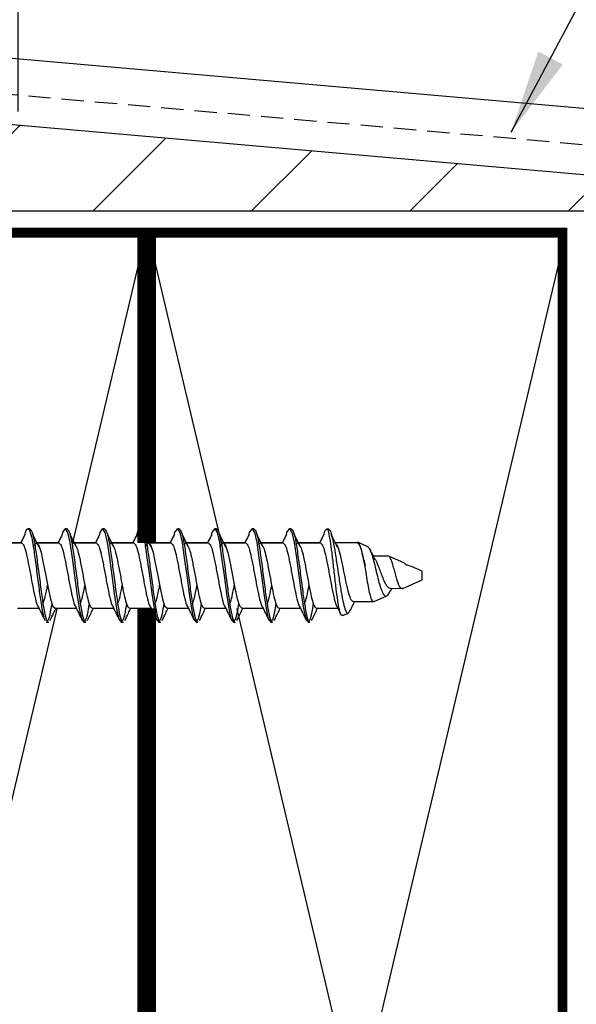
# Model space of a CAD drawing. Units: millimetres. Extents: x -352 to 397, y -486 to 304.
# Drawn here: x 31 to 91, y -83 to 22 of the extents above; entities that cross this region are included whole.
import ezdxf

# ---------------------------------------------------------------- set-up
doc = ezdxf.new("R2010")
doc.units = ezdxf.units.MM
doc.header["$LTSCALE"] = 0.5
doc.linetypes.add('Hidden', pattern=[7.14375, 4.7625, -2.38125])
doc.layers.get('DEFPOINTS').update_dxf_attribs({"color": 211})
doc.styles.add('Arial', font='arial.ttf')
doc.dimstyles.new('1 to 5.0000', dxfattribs={"dimscale": 5, "dimtxt": 2.5, "dimasz": 1.8, "dimexe": 1.8, "dimexo": 1.8, "dimgap": 1, "dimtad": 1, "dimdec": 0, "dimzin": 0, "dimdsep": 46, "dimtxsty": 'Arial', "dimblk": 'DOT', "dimcen": 1.8, "dimdle": 1.8, "dimclrd": 256, "dimclre": 256, "dimclrt": 256, "dimaunit": 1, "dimadec": 0, "dimazin": 0, "dimtfac": 1, "dimtdec": 4, "dimtofl": 0, "dimtmove": 1, "dimatfit": 3, "dimfxl": 0, "dimtolj": 1, "dimtzin": 0, "dimarcsym": 0})
doc.dimstyles.new('1 to 5_leader', dxfattribs={"dimscale": 5, "dimtxt": 2.5, "dimasz": 1.8, "dimexe": 1.8, "dimexo": 1.8, "dimgap": 1, "dimtad": 0, "dimdec": 0, "dimzin": 0, "dimdsep": 46, "dimtxsty": 'Arial', "dimblk": 'ARCHTICK', "dimcen": 1.8, "dimdle": 1.8, "dimaunit": 1, "dimadec": 4, "dimazin": 0, "dimtfac": 1, "dimtdec": 4, "dimtix": 1, "dimtmove": 2, "dimatfit": 3, "dimfxl": 0, "dimtolj": 1, "dimtzin": 0, "dimarcsym": 0})

# ---------------------------------------------------------------- blocks, each defined once
blk = doc.blocks.new('_ArchTick')
at = {"color": 0, "linetype": 'ByBlock', "lineweight": 18, "const_width": 0.15}
blk.add_lwpolyline([(-0.5, -0.5), (0.5, 0.5)], dxfattribs=at)
blk = doc.blocks.new('_Dot')
at = {"color": 0, "linetype": 'ByBlock', "lineweight": -2}
blk.add_line((-0.5, 0), (-1, 0), dxfattribs=at)
at = {"color": 0, "linetype": 'ByBlock', "lineweight": 18, "const_width": 0.5}
blk.add_lwpolyline([(-0.25, 0, 1), (0.25, 0, 1)], format="xyb", close=True, dxfattribs=at)
blk = doc.blocks.new('*D16')
at = {"linetype": 'Continuous', "lineweight": -2}
for p, q in [((111.52, 22.81), (145.52, 22.81)), ((136.52, 13.81), (136.52, -23.19)), ((111.52, -32.19), (145.52, -32.19))]:
    blk.add_line(p, q, dxfattribs=at)
at = {"layer": 'DEFPOINTS', "color": 0, "linetype": 'Continuous', "lineweight": -3}
for p in [(-48.13, 22.81), (-84.16, -32.19), (136.52, -32.19)]:
    blk.add_point(p, dxfattribs=at)
at = {"linetype": 'Continuous', "lineweight": -2, "xscale": 9, "yscale": 9, "zscale": 9}
for p, rotation in [((136.52, 22.81), 90), ((136.52, -32.19), 270)]:
    blk.add_blockref('_Dot', p, dxfattribs=dict(at, rotation=rotation))
at = {"linetype": 'Continuous', "lineweight": -3, "insert": (137, -4.69), "char_height": 12.5, "attachment_point": 5, "rotation": 90, "style": 'Arial'}
blk.add_mtext('\\A1;55\\Pmm', dxfattribs=at)
blk = doc.blocks.new('*D17')
at = {"linetype": 'Continuous', "lineweight": -2}
for p, q in [((156.19, 22.81), (190.19, 22.81)), ((181.19, 13.81), (181.19, -93.19)), ((156.19, -102.19), (190.19, -102.19))]:
    blk.add_line(p, q, dxfattribs=at)
at = {"layer": 'DEFPOINTS', "color": 0, "linetype": 'Continuous', "lineweight": -3}
for p in [(-48.13, 22.81), (-110.23, -102.19), (181.19, -102.19)]:
    blk.add_point(p, dxfattribs=at)
at = {"linetype": 'Continuous', "lineweight": -2, "xscale": 9, "yscale": 9, "zscale": 9}
for p, rotation in [((181.19, 22.81), 90), ((181.19, -102.19), 270)]:
    blk.add_blockref('_Dot', p, dxfattribs=dict(at, rotation=rotation))
at = {"linetype": 'Continuous', "lineweight": -3, "insert": (169.81, -39.69), "char_height": 12.5, "attachment_point": 5, "rotation": 90, "style": 'Arial'}
blk.add_mtext('\\A1;125mm', dxfattribs=at)
blk = doc.blocks.new('*D23')
at = {"linetype": 'Continuous', "lineweight": -2}
for p, q in [((97.78, 55.07), (97.78, 91.89)), ((31.2, 48.7), (31.2, 57.7)), ((31.2, 35.1), (97.78, 55.07)), ((6.2, 39.7), (40.2, 39.7)), ((31.2, 30.5), (31.2, 39.7)), ((6.2, 30.5), (40.2, 30.5)), ((31.2, 21.5), (31.2, 12.5))]:
    blk.add_line(p, q, dxfattribs=at)
at = {"layer": 'DEFPOINTS', "color": 0, "linetype": 'Continuous', "lineweight": -3}
for p in [(-42.93, 39.7), (31.2, 39.7), (-42.93, 30.5)]:
    blk.add_point(p, dxfattribs=at)
at = {"linetype": 'Continuous', "lineweight": -2, "xscale": 9, "yscale": 9, "zscale": 9}
for p, rotation in [((31.2, 39.7), 270), ((31.2, 30.5), 90)]:
    blk.add_blockref('_Dot', p, dxfattribs=dict(at, rotation=rotation))
at = {"linetype": 'Continuous', "lineweight": -3, "insert": (76.09, 73.48), "char_height": 12.5, "attachment_point": 5, "rotation": 90, "style": 'Arial'}
blk.add_mtext('\\A1;8\\Pmm', dxfattribs=at)

msp = doc.modelspace()

# ---------------------------------------------------------------- hatches: boundary and pattern name
at = {"lineweight": -3}
h = msp.add_hatch(dxfattribs=at)
h.set_pattern_fill('FP_2', color=256, style=0, pattern_type=2)
h.set_pattern_definition([(45, (-882.124, -20.073), (-8.48528, 8.48528), [])])
h.paths.add_polyline_path([(104, 1.87), (104, 4.65), (0, 13.75), (0, 1.87), (92, 1.87)], flags=0)

# ---------------------------------------------------------------- linework, layer by layer
for p, q in [((104, 4.65), (0, 13.75)), ((0, 1.87), (104, 1.87))]:
    msp.add_line(p, q, dxfattribs=at)
for p, q in [((64.88, -33.01), (64.78, -32.8)), ((72.59, -35.83), (70.93, -35.08)), ((73.72, -36.32), (73.7, -36.33)), ((69.36, -39.91), (70.7, -39.31)), ((65.97, -41.43), (66.59, -41.16))]:
    msp.add_line(p, q)
msp.add_lwpolyline([(-48.56, -130.65), (-45.2, -125.13), (-45.2, 21.82), (-10.65, 21.82), (109.69, 11.3), (109.69, -46.38), (110.99, -51.21)], dxfattribs=at)
at = {"linetype": 'Hidden', "lineweight": -3}
msp.add_lwpolyline([(-6.81, 17.61), (-6.81, -72.93), (-6.81, 17.61), (106.64, 7.68), (106.64, -70.9), (117.88, -82.14), (218.36, -82.14), (228.66, -71.83), (228.66, -30.96), (327, -30.96)], dxfattribs=at)
at = {"linetype": 'Continuous', "lineweight": -3}
for points in [[(0, -190), (45, -190), (45, 0), (0, 0)], [(45, -190), (90, -190), (90, 0), (45, 0)]]:
    msp.add_lwpolyline(points, close=True, dxfattribs=at)
at = {"linetype": 'Continuous', "lineweight": -3, "const_width": 1}
for points in [[(0.5, -189.5), (44.5, -189.5), (44.5, -0.5), (0.5, -0.5)], [(45.5, -189.5), (89.5, -189.5), (89.5, -0.5), (45.5, -0.5)]]:
    msp.add_lwpolyline(points, close=True, dxfattribs=at)
at = {"linetype": 'Continuous', "lineweight": -3}
for points in [[(45, 0), (0, -190)], [(90, 0), (45, -190)], [(45, 0), (90, -190)]]:
    msp.add_lwpolyline(points, dxfattribs=at)
for points in [[(64.4, -32.24), (64.5, -32.19), (64.4, -32.14)], [(68.66, -34.06), (67.6, -33.58), (67.58, -33.64), (65.21, -33.64)], [(71.06, -38.48), (72.42, -38.53), (74.48, -37.61), (74.48, -37.14), (74.48, -36.68), (73.36, -36.17)]]:
    msp.add_lwpolyline(points)
msp.add_ellipse((70.92, -37.58), major_axis=(2.98, 0.85), ratio=0.460591, start_param=0.499536, end_param=0.770416)
for points, knots in [([(64.23, -32.21), (64.25, -32.18), (64.3, -32.08), (64.36, -32.17), (64.4, -32.24)], [0, 0, 0, 0, 0.247106, 1, 1, 1, 1]), ([(65.99, -41.38), (65.94, -41.41), (65.84, -41.49), (65.67, -41.03), (65.5, -40.14), (65.32, -38.87), (65.15, -37.36), (64.97, -35.78), (64.8, -34.29), (64.62, -33.08), (64.49, -32.47), (64.42, -32.28), (64.4, -32.24)], [0, 0, 0, 0, 0.081264, 0.185582, 0.291109, 0.399645, 0.509361, 0.620762, 0.73472, 0.849856, 0.967146, 1, 1, 1, 1]), ([(64.5, -32.19), (64.57, -32.28), (64.72, -32.45), (64.95, -33.41), (65.18, -34.73), (65.42, -36.28), (65.65, -37.86), (65.88, -39.29), (66.11, -40.4), (66.34, -41.06), (66.56, -41.27), (66.71, -41.01), (66.78, -40.88)], [0, 0, 0, 0, 0.109425, 0.219039, 0.325935, 0.430432, 0.532521, 0.632279, 0.729847, 0.825239, 0.918475, 1, 1, 1, 1]), ([(65.51, -34.22), (65.39, -34), (65.16, -33.55), (64.92, -33.09), (64.8, -32.86)], [0, 0, 0, 0, 0.499589, 1, 1, 1, 1]), ([(67.58, -33.64), (67.66, -33.72), (67.82, -33.88), (68.09, -34.77), (68.28, -35.67), (68.38, -36.15)], [0, 0, 0, 0, 0.319125, 0.629948, 1, 1, 1, 1]), ([(68.38, -36.15), (68.31, -35.8), (68.17, -35.1), (67.97, -34.27), (67.78, -33.74), (67.66, -33.63), (67.6, -33.58)], [0, 0, 0, 0, 0.258839, 0.519407, 0.78685, 1, 1, 1, 1]), ([(65.3, -33.81), (65.34, -33.86), (65.46, -34), (65.67, -34.75), (65.92, -35.87), (66.17, -37.14), (66.42, -38.34), (66.67, -39.27), (66.9, -39.85), (67.06, -39.88), (67.12, -39.89)], [0, 0, 0, 0, 0.078313, 0.225084, 0.368042, 0.507193, 0.64254, 0.77409, 0.901847, 1, 1, 1, 1]), ([(68.66, -34.06), (68.73, -34.13), (68.89, -34.27), (69.12, -34.91), (69.35, -35.76), (69.58, -36.72), (69.81, -37.66), (70.04, -38.47), (70.27, -39.04), (70.49, -39.35), (70.73, -39.33), (70.89, -39.17), (70.97, -38.98), (70.98, -38.98)], [0, 0, 0, 0, 0.1150728, 0.2272851, 0.3353731, 0.4400701, 0.5411022, 0.6384789, 0.7321564, 0.8217214, 0.9093317, 0.9961801, 1, 1, 1, 1]), ([(69.47, -35.41), (69.33, -35.17), (69.14, -34.82), (68.95, -34.46), (68.89, -34.35)], [0, 0, 0, 0, 0.712279, 1, 1, 1, 1]), ([(70.87, -35.06), (70.69, -35.07), (70.16, -35.08), (69.64, -35.08), (69.29, -35.08)], [0, 0, 0, 0, 0.3355244, 1, 1, 1, 1]), ([(69.47, -35.43), (69.48, -35.45), (69.59, -35.58), (69.77, -36.06), (70.01, -36.69), (70.22, -37.27), (70.43, -37.78), (70.64, -38.17), (70.85, -38.43), (70.99, -38.46), (71.06, -38.48)], [0, 0, 0, 0, 0.039826, 0.235604, 0.376703, 0.512507, 0.643047, 0.768351, 0.888461, 1, 1, 1, 1]), ([(72.41, -38.52), (72.38, -38.53), (72.3, -38.58), (72.16, -38.46), (72.01, -38.17), (71.86, -37.76), (71.71, -37.25), (71.55, -36.67), (71.4, -36.1), (71.23, -35.58), (71.07, -35.21), (70.95, -35.05), (70.88, -35.08), (70.87, -35.09)], [0, 0, 0, 0, 0.047364, 0.1448221, 0.233229, 0.3218167, 0.4159099, 0.516147, 0.6209299, 0.7287779, 0.8478578, 0.9683779, 1, 1, 1, 1]), ([(69.3, -39.9), (69.29, -39.9), (69.21, -39.94), (69.08, -39.7), (68.91, -39.17), (68.74, -38.34), (68.57, -37.34), (68.46, -36.58), (68.39, -36.2), (68.38, -36.15)], [0, 0, 0, 0, 0.046336, 0.219785, 0.400465, 0.588704, 0.780378, 0.973302, 1, 1, 1, 1]), ([(72.59, -35.85), (72.62, -35.86), (72.69, -35.88), (72.76, -35.97), (72.79, -36.01)], [0, 0, 0, 0, 0.476896, 1, 1, 1, 1]), ([(70.98, -38.98), (71, -38.94), (71.09, -38.78), (71.2, -38.63), (71.28, -38.52)], [0, 0, 0, 0, 0.234348, 1, 1, 1, 1]), ([(66.79, -40.89), (66.87, -40.72), (67.03, -40.39), (67.19, -40.08), (67.27, -39.92)], [0, 0, 0, 0, 0.51967, 1, 1, 1, 1]), ([(67.12, -39.92), (67.53, -39.92), (68.25, -39.93), (68.98, -39.93), (69.3, -39.93)], [0, 0, 0, 0, 0.554708, 1, 1, 1, 1]), ([(65.34, -40.4), (65.47, -40.66), (65.61, -40.94), (65.75, -41.23), (65.76, -41.26)], [0, 0, 0, 0, 0.901083, 1, 1, 1, 1])]:
    msp.add_open_spline(points, degree=3, knots=knots)

# ---------------------------------------------------------------- dimensions: what is measured, and where the dimension line sits
dim = msp.add_linear_dim(base=(31.2, 39.7), p1=(-42.93, 30.5), p2=(-42.93, 39.7), angle=90, text='8\\Pmm', dimstyle='1 to 5.0000', override={"dimpost": 'mm'}, dxfattribs=at)
dim.commit()
dim.dimension.update_dxf_attribs({"geometry": '*D23', "text_midpoint": (76.09, 60.07)})

# ---------------------------------------------------------------- leaders
at = {"linetype": 'Continuous', "lineweight": -3, "path_type": 1, "annotation_type": 0, "has_hookline": 1, "hookline_direction": 0, "text_width": 89.7}
msp.add_leader([(84.01, 10.29), (130.86, 98.17)], dimstyle='1 to 5_leader', dxfattribs=at)

# ---------------------------------------------------------------- next in the draw order: wipeouts: each hides what was drawn before it
at = {"linetype": 'Continuous'}
msp.add_wipeout([(-14.75, -33.64), (63.49, -33.64), (63.49, -40.64), (-12.71, -40.64), (-13.57, -42.14), (-24.59, -42.14), (-24.59, -32.27), (-15.38, -32.27)], dxfattribs=at)

# ---------------------------------------------------------------- next in the draw order: linework, layer by layer
for p, q in [((32.48, -32.14), (32.28, -32.14)), ((36.48, -32.14), (36.28, -32.14)), ((40.48, -32.14), (40.28, -32.14)), ((44.48, -32.14), (44.28, -32.14)), ((48.48, -32.14), (48.28, -32.14)), ((52.48, -32.14), (52.28, -32.14)), ((56.48, -32.14), (56.28, -32.14)), ((60.48, -32.14), (60.28, -32.14)), ((31.18, -40.64), (33.46, -40.64)), ((39.18, -40.64), (41.46, -40.64)), ((43.18, -40.64), (45.46, -40.64)), ((51.18, -40.64), (53.46, -40.64)), ((59.18, -40.64), (61.46, -40.64)), ((63.18, -40.64), (65.46, -40.64)), ((34.28, -42.14), (34.48, -42.14))]:
    msp.add_line(p, q)
for points in [[(35.95, -32.83), (36.02, -32.52), (36.28, -32.14), (36.53, -32.52), (36.78, -33.61), (37.02, -35.23), (37.28, -37.14), (37.53, -39.06), (37.78, -40.68), (38.02, -41.76), (38.28, -42.14), (38.48, -42.14)], [(39.95, -32.83), (40.02, -32.52), (40.28, -32.14), (40.53, -32.52), (40.78, -33.61), (41.02, -35.23), (41.28, -37.14), (41.53, -39.06), (41.78, -40.68), (42.02, -41.76), (42.28, -42.14), (42.48, -42.14)], [(43.95, -32.83), (44.02, -32.52), (44.28, -32.14), (44.53, -32.52), (44.78, -33.61), (45.02, -35.23), (45.28, -37.14), (45.53, -39.06), (45.78, -40.68), (46.02, -41.76), (46.28, -42.14), (46.48, -42.14)], [(47.95, -32.83), (48.02, -32.52), (48.28, -32.14), (48.53, -32.52), (48.78, -33.61), (49.02, -35.23), (49.28, -37.14), (49.53, -39.06), (49.78, -40.68), (50.02, -41.76), (50.28, -42.14), (50.48, -42.14)], [(51.95, -32.83), (52.02, -32.52), (52.28, -32.14), (52.53, -32.52), (52.78, -33.61), (53.02, -35.23), (53.28, -37.14), (53.53, -39.06), (53.78, -40.68), (54.02, -41.76), (54.28, -42.14), (54.48, -42.14)], [(55.95, -32.83), (56.02, -32.52), (56.28, -32.14), (56.53, -32.52), (56.78, -33.61), (57.02, -35.23), (57.28, -37.14), (57.53, -39.06), (57.78, -40.68), (58.02, -41.76), (58.28, -42.14), (58.48, -42.14)], [(59.95, -32.83), (60.02, -32.52), (60.28, -32.14), (60.53, -32.52), (60.78, -33.61), (61.02, -35.23), (61.28, -37.14), (61.53, -39.06), (61.78, -40.68), (62.02, -41.76), (62.28, -42.14), (62.48, -42.14)], [(32.86, -34.12), (32.92, -33.91), (33.18, -33.64), (33.43, -33.91), (33.68, -34.67), (33.92, -35.8), (34.18, -37.14), (34.43, -38.48), (34.68, -39.62), (34.92, -40.38), (35.18, -40.64), (37.46, -40.64)], [(44.86, -34.12), (44.92, -33.91), (45.18, -33.64), (45.43, -33.91), (45.68, -34.67), (45.92, -35.8), (46.18, -37.14), (46.43, -38.48), (46.68, -39.62), (46.92, -40.38), (47.18, -40.64), (49.46, -40.64)], [(52.86, -34.12), (52.92, -33.91), (53.18, -33.64), (53.43, -33.91), (53.68, -34.67), (53.92, -35.8), (54.18, -37.14), (54.43, -38.48), (54.68, -39.62), (54.92, -40.38), (55.18, -40.64), (57.46, -40.64)]]:
    msp.add_lwpolyline(points)
for points in [[(29.25, -33.64), (31.58, -33.64)], [(33.25, -33.64), (35.58, -33.64)], [(37.25, -33.64), (39.58, -33.64)], [(41.25, -33.64), (43.58, -33.64)], [(45.25, -33.64), (47.58, -33.64)], [(49.25, -33.64), (51.58, -33.64)], [(53.25, -33.64), (55.58, -33.64)], [(57.25, -33.64), (59.58, -33.64)], [(61.25, -33.64), (63.58, -33.64)]]:
    msp.add_lwpolyline(points, close=True)
for points, knots in [([(31.95, -32.83), (31.98, -32.72), (32.08, -32.23), (32.28, -32.04), (32.53, -32.4), (32.78, -33.52), (33.02, -35.18), (33.28, -37.14), (33.53, -39.12), (33.78, -40.74), (33.97, -41.71), (34.07, -41.84), (34.1, -41.87)], [0, 0, 0, 0, 0.032945, 0.149738, 0.266532, 0.382984, 0.499437, 0.616231, 0.733024, 0.849477, 0.96593, 1, 1, 1, 1]), ([(32.48, -32.14), (32.56, -32.22), (32.73, -32.37), (32.98, -33.52), (33.22, -35.18), (33.48, -37.14), (33.73, -39.11), (33.98, -40.76), (34.22, -41.92), (34.39, -42.07), (34.48, -42.14)], [0, 0, 0, 0, 0.125183, 0.25, 0.374817, 0.5, 0.625183, 0.75, 0.874817, 1, 1, 1, 1]), ([(36.48, -32.14), (36.56, -32.22), (36.73, -32.37), (36.98, -33.52), (37.22, -35.18), (37.48, -37.14), (37.73, -39.11), (37.98, -40.76), (38.22, -41.92), (38.39, -42.07), (38.48, -42.14)], [0, 0, 0, 0, 0.125183, 0.25, 0.374817, 0.5, 0.625183, 0.75, 0.874817, 1, 1, 1, 1]), ([(40.48, -32.14), (40.56, -32.22), (40.73, -32.37), (40.98, -33.52), (41.22, -35.18), (41.48, -37.14), (41.73, -39.11), (41.98, -40.76), (42.22, -41.92), (42.39, -42.07), (42.48, -42.14)], [0, 0, 0, 0, 0.125183, 0.25, 0.374817, 0.5, 0.625183, 0.75, 0.874817, 1, 1, 1, 1]), ([(44.48, -32.14), (44.56, -32.22), (44.73, -32.37), (44.98, -33.52), (45.22, -35.18), (45.48, -37.14), (45.73, -39.11), (45.98, -40.76), (46.22, -41.92), (46.39, -42.07), (46.48, -42.14)], [0, 0, 0, 0, 0.125183, 0.25, 0.374817, 0.5, 0.625183, 0.75, 0.874817, 1, 1, 1, 1]), ([(48.48, -32.14), (48.56, -32.22), (48.73, -32.37), (48.98, -33.52), (49.22, -35.18), (49.48, -37.14), (49.73, -39.11), (49.98, -40.76), (50.22, -41.92), (50.39, -42.07), (50.48, -42.14)], [0, 0, 0, 0, 0.125183, 0.25, 0.374817, 0.5, 0.625183, 0.75, 0.874817, 1, 1, 1, 1]), ([(52.48, -32.14), (52.56, -32.22), (52.73, -32.37), (52.98, -33.52), (53.22, -35.18), (53.48, -37.14), (53.73, -39.11), (53.98, -40.76), (54.22, -41.92), (54.39, -42.07), (54.48, -42.14)], [0, 0, 0, 0, 0.125183, 0.25, 0.374817, 0.5, 0.625183, 0.75, 0.874817, 1, 1, 1, 1]), ([(56.48, -32.14), (56.56, -32.22), (56.73, -32.37), (56.98, -33.52), (57.22, -35.18), (57.48, -37.14), (57.73, -39.11), (57.98, -40.76), (58.22, -41.92), (58.39, -42.07), (58.48, -42.14)], [0, 0, 0, 0, 0.125183, 0.25, 0.374817, 0.5, 0.625183, 0.75, 0.874817, 1, 1, 1, 1]), ([(60.48, -32.14), (60.56, -32.22), (60.73, -32.37), (60.98, -33.52), (61.22, -35.18), (61.48, -37.14), (61.73, -39.11), (61.98, -40.76), (62.22, -41.92), (62.39, -42.07), (62.48, -42.14)], [0, 0, 0, 0, 0.125183, 0.25, 0.374817, 0.5, 0.625183, 0.75, 0.874817, 1, 1, 1, 1]), ([(63.95, -32.83), (63.98, -32.72), (64.06, -32.31), (64.15, -32.27), (64.22, -32.23)], [0, 0, 0, 0, 0.270929, 1, 1, 1, 1]), ([(31.96, -32.76), (31.84, -32.99), (31.68, -33.29), (31.53, -33.58), (31.5, -33.64)], [0, 0, 0, 0, 0.794669, 1, 1, 1, 1]), ([(31.58, -33.64), (31.66, -33.7), (31.83, -33.8), (32.08, -34.61), (32.32, -35.77), (32.58, -37.14), (32.83, -38.53), (33.08, -39.65), (33.25, -40.3), (33.33, -40.39), (33.34, -40.39)], [0, 0, 0, 0, 0.141867, 0.283306, 0.424746, 0.566612, 0.708479, 0.849918, 0.991358, 1, 1, 1, 1]), ([(33.52, -34.15), (33.4, -33.93), (33.16, -33.47), (32.92, -32.99), (32.8, -32.76)], [0, 0, 0, 0, 0.499387, 1, 1, 1, 1]), ([(35.96, -32.76), (35.84, -32.99), (35.68, -33.29), (35.53, -33.58), (35.5, -33.64)], [0, 0, 0, 0, 0.794669, 1, 1, 1, 1]), ([(35.58, -33.64), (35.66, -33.7), (35.83, -33.8), (36.08, -34.61), (36.32, -35.77), (36.58, -37.14), (36.83, -38.53), (37.08, -39.65), (37.25, -40.3), (37.33, -40.39), (37.34, -40.39)], [0, 0, 0, 0, 0.141867, 0.283306, 0.424746, 0.566612, 0.708479, 0.849918, 0.991358, 1, 1, 1, 1]), ([(37.52, -34.15), (37.4, -33.93), (37.16, -33.47), (36.92, -32.99), (36.8, -32.76)], [0, 0, 0, 0, 0.499389, 1, 1, 1, 1]), ([(37.01, -33.82), (37.06, -33.73), (37.18, -33.55), (37.29, -33.74), (37.35, -33.83)], [0, 0, 0, 0, 0.483754, 1, 1, 1, 1]), ([(39.96, -32.76), (39.84, -32.99), (39.68, -33.29), (39.53, -33.58), (39.5, -33.64)], [0, 0, 0, 0, 0.794669, 1, 1, 1, 1]), ([(39.58, -33.64), (39.66, -33.7), (39.83, -33.8), (40.08, -34.61), (40.32, -35.77), (40.58, -37.14), (40.83, -38.53), (41.08, -39.65), (41.25, -40.3), (41.33, -40.39), (41.34, -40.39)], [0, 0, 0, 0, 0.141867, 0.283306, 0.424746, 0.566612, 0.708479, 0.849918, 0.991358, 1, 1, 1, 1]), ([(41.52, -34.15), (41.4, -33.93), (41.16, -33.47), (40.92, -32.99), (40.8, -32.76)], [0, 0, 0, 0, 0.499389, 1, 1, 1, 1]), ([(41.01, -33.82), (41.06, -33.73), (41.18, -33.55), (41.29, -33.74), (41.35, -33.83)], [0, 0, 0, 0, 0.483754, 1, 1, 1, 1]), ([(43.96, -32.76), (43.84, -32.99), (43.68, -33.29), (43.53, -33.58), (43.5, -33.64)], [0, 0, 0, 0, 0.794667, 1, 1, 1, 1]), ([(43.58, -33.64), (43.66, -33.7), (43.83, -33.8), (44.08, -34.61), (44.32, -35.77), (44.58, -37.14), (44.83, -38.53), (45.08, -39.65), (45.25, -40.3), (45.33, -40.39), (45.34, -40.39)], [0, 0, 0, 0, 0.141867, 0.283306, 0.424746, 0.566612, 0.708479, 0.849918, 0.991358, 1, 1, 1, 1]), ([(45.52, -34.15), (45.4, -33.93), (45.16, -33.47), (44.92, -32.99), (44.8, -32.76)], [0, 0, 0, 0, 0.499389, 1, 1, 1, 1]), ([(47.96, -32.76), (47.84, -32.99), (47.68, -33.29), (47.53, -33.58), (47.5, -33.64)], [0, 0, 0, 0, 0.794667, 1, 1, 1, 1]), ([(47.58, -33.64), (47.66, -33.7), (47.83, -33.8), (48.08, -34.61), (48.32, -35.77), (48.58, -37.14), (48.83, -38.53), (49.08, -39.65), (49.25, -40.3), (49.33, -40.39), (49.34, -40.39)], [0, 0, 0, 0, 0.141867, 0.283306, 0.424746, 0.566612, 0.708479, 0.849918, 0.991358, 1, 1, 1, 1]), ([(49.52, -34.15), (49.4, -33.93), (49.16, -33.47), (48.92, -32.99), (48.8, -32.76)], [0, 0, 0, 0, 0.499389, 1, 1, 1, 1]), ([(49.01, -33.82), (49.06, -33.73), (49.18, -33.55), (49.29, -33.74), (49.35, -33.83)], [0, 0, 0, 0, 0.483754, 1, 1, 1, 1]), ([(51.96, -32.76), (51.84, -32.99), (51.68, -33.29), (51.53, -33.58), (51.5, -33.64)], [0, 0, 0, 0, 0.794667, 1, 1, 1, 1]), ([(51.58, -33.64), (51.66, -33.7), (51.83, -33.8), (52.08, -34.61), (52.32, -35.77), (52.58, -37.14), (52.83, -38.53), (53.08, -39.65), (53.25, -40.3), (53.33, -40.39), (53.34, -40.39)], [0, 0, 0, 0, 0.141867, 0.283306, 0.424746, 0.566612, 0.708479, 0.849918, 0.991358, 1, 1, 1, 1]), ([(53.52, -34.15), (53.4, -33.93), (53.16, -33.47), (52.92, -32.99), (52.8, -32.76)], [0, 0, 0, 0, 0.499389, 1, 1, 1, 1]), ([(55.96, -32.76), (55.84, -32.99), (55.68, -33.29), (55.53, -33.58), (55.5, -33.64)], [0, 0, 0, 0, 0.7946696, 1, 1, 1, 1]), ([(55.58, -33.64), (55.66, -33.7), (55.83, -33.8), (56.08, -34.61), (56.32, -35.77), (56.58, -37.14), (56.83, -38.53), (57.08, -39.65), (57.25, -40.3), (57.33, -40.39), (57.34, -40.39)], [0, 0, 0, 0, 0.141867, 0.283306, 0.424746, 0.566612, 0.708479, 0.849918, 0.991358, 1, 1, 1, 1]), ([(57.52, -34.15), (57.4, -33.93), (57.16, -33.47), (56.92, -32.99), (56.8, -32.76)], [0, 0, 0, 0, 0.499388, 1, 1, 1, 1]), ([(57.01, -33.82), (57.06, -33.73), (57.18, -33.55), (57.29, -33.74), (57.35, -33.83)], [0, 0, 0, 0, 0.483755, 1, 1, 1, 1]), ([(59.96, -32.76), (59.84, -32.99), (59.68, -33.29), (59.53, -33.58), (59.5, -33.64)], [0, 0, 0, 0, 0.7946696, 1, 1, 1, 1]), ([(59.58, -33.64), (59.66, -33.7), (59.83, -33.8), (60.08, -34.61), (60.32, -35.77), (60.58, -37.14), (60.83, -38.53), (61.08, -39.65), (61.25, -40.3), (61.33, -40.39), (61.34, -40.39)], [0, 0, 0, 0, 0.141867, 0.283306, 0.424746, 0.566612, 0.708479, 0.849918, 0.991358, 1, 1, 1, 1]), ([(61.52, -34.15), (61.4, -33.93), (61.16, -33.47), (60.92, -32.99), (60.8, -32.76)], [0, 0, 0, 0, 0.499388, 1, 1, 1, 1]), ([(61.01, -33.82), (61.06, -33.73), (61.18, -33.55), (61.29, -33.74), (61.35, -33.83)], [0, 0, 0, 0, 0.483755, 1, 1, 1, 1]), ([(63.96, -32.76), (63.84, -32.99), (63.68, -33.29), (63.53, -33.58), (63.5, -33.64)], [0, 0, 0, 0, 0.7946696, 1, 1, 1, 1]), ([(63.58, -33.64), (63.66, -33.7), (63.83, -33.8), (64.08, -34.61), (64.32, -35.77), (64.58, -37.14), (64.83, -38.53), (65.08, -39.65), (65.25, -40.3), (65.33, -40.39), (65.34, -40.39)], [0, 0, 0, 0, 0.141867, 0.283306, 0.424746, 0.566612, 0.708479, 0.849918, 0.991358, 1, 1, 1, 1]), ([(37.48, -34.07), (37.54, -34.25), (37.69, -34.65), (37.92, -35.78), (38.18, -37.14), (38.43, -38.52), (38.68, -39.68), (38.92, -40.48), (39.09, -40.59), (39.18, -40.64)], [0, 0, 0, 0, 0.116064, 0.263165, 0.410709, 0.558254, 0.705354, 0.852455, 1, 1, 1, 1]), ([(41.48, -34.07), (41.54, -34.25), (41.69, -34.65), (41.92, -35.78), (42.18, -37.14), (42.43, -38.52), (42.68, -39.68), (42.92, -40.48), (43.09, -40.59), (43.18, -40.64)], [0, 0, 0, 0, 0.116064, 0.263165, 0.410709, 0.558255, 0.705355, 0.852455, 1, 1, 1, 1]), ([(49.48, -34.07), (49.54, -34.25), (49.69, -34.65), (49.92, -35.78), (50.18, -37.14), (50.43, -38.52), (50.68, -39.68), (50.92, -40.48), (51.09, -40.59), (51.18, -40.64)], [0, 0, 0, 0, 0.116064, 0.263165, 0.410709, 0.558255, 0.705355, 0.852455, 1, 1, 1, 1]), ([(57.48, -34.07), (57.54, -34.25), (57.69, -34.65), (57.92, -35.78), (58.18, -37.14), (58.43, -38.52), (58.68, -39.68), (58.92, -40.48), (59.09, -40.59), (59.18, -40.64)], [0, 0, 0, 0, 0.116064, 0.263165, 0.410709, 0.558255, 0.705355, 0.852455, 1, 1, 1, 1]), ([(61.48, -34.07), (61.54, -34.25), (61.69, -34.65), (61.92, -35.78), (62.18, -37.14), (62.43, -38.52), (62.68, -39.68), (62.92, -40.48), (63.09, -40.59), (63.18, -40.64)], [0, 0, 0, 0, 0.116064, 0.2631646, 0.4107093, 0.5582546, 0.7053545, 0.8524551, 1, 1, 1, 1]), ([(33.9, -40.16), (33.96, -40), (34.1, -39.6), (34.26, -38.84), (34.36, -38.3), (34.38, -38.21)], [0, 0, 0, 0, 0.374142, 0.893934, 1, 1, 1, 1]), ([(37.9, -40.16), (37.96, -40), (38.1, -39.6), (38.26, -38.84), (38.36, -38.3), (38.38, -38.21)], [0, 0, 0, 0, 0.374142, 0.893934, 1, 1, 1, 1]), ([(41.9, -40.16), (41.96, -40), (42.1, -39.6), (42.26, -38.84), (42.36, -38.3), (42.38, -38.21)], [0, 0, 0, 0, 0.374142, 0.893934, 1, 1, 1, 1]), ([(45.9, -40.16), (45.96, -40), (46.1, -39.6), (46.26, -38.84), (46.36, -38.3), (46.38, -38.21)], [0, 0, 0, 0, 0.374142, 0.893934, 1, 1, 1, 1]), ([(49.9, -40.16), (49.96, -40), (50.1, -39.6), (50.26, -38.84), (50.36, -38.3), (50.38, -38.21)], [0, 0, 0, 0, 0.374142, 0.893934, 1, 1, 1, 1]), ([(53.9, -40.16), (53.96, -40), (54.1, -39.6), (54.26, -38.84), (54.36, -38.3), (54.38, -38.21)], [0, 0, 0, 0, 0.374142, 0.893934, 1, 1, 1, 1]), ([(57.9, -40.16), (57.96, -40), (58.1, -39.6), (58.26, -38.84), (58.36, -38.3), (58.38, -38.21)], [0, 0, 0, 0, 0.374142, 0.893934, 1, 1, 1, 1]), ([(61.9, -40.16), (61.96, -40), (62.1, -39.6), (62.26, -38.84), (62.36, -38.3), (62.38, -38.21)], [0, 0, 0, 0, 0.374142, 0.893934, 1, 1, 1, 1]), ([(33.34, -40.4), (33.47, -40.66), (33.72, -41.17), (33.97, -41.69), (34.1, -41.96)], [0, 0, 0, 0, 0.497439, 1, 1, 1, 1]), ([(34.38, -41.99), (34.43, -41.94), (34.56, -41.79), (34.72, -41.07), (34.83, -40.34), (34.86, -40.16)], [0, 0, 0, 0, 0.314062, 0.834479, 1, 1, 1, 1]), ([(34.65, -41.96), (34.78, -41.69), (34.99, -41.25), (35.21, -40.82), (35.29, -40.64)], [0, 0, 0, 0, 0.594774, 1, 1, 1, 1]), ([(37.34, -40.4), (37.47, -40.66), (37.72, -41.17), (37.97, -41.69), (38.1, -41.96)], [0, 0, 0, 0, 0.497439, 1, 1, 1, 1]), ([(38.37, -42), (38.42, -41.94), (38.56, -41.79), (38.72, -41.07), (38.83, -40.34), (38.86, -40.16)], [0, 0, 0, 0, 0.320723, 0.836086, 1, 1, 1, 1]), ([(38.65, -41.96), (38.78, -41.69), (38.99, -41.25), (39.21, -40.82), (39.29, -40.64)], [0, 0, 0, 0, 0.594774, 1, 1, 1, 1]), ([(41.34, -40.4), (41.47, -40.66), (41.72, -41.17), (41.97, -41.69), (42.1, -41.96)], [0, 0, 0, 0, 0.497439, 1, 1, 1, 1]), ([(42.37, -42), (42.42, -41.94), (42.56, -41.79), (42.72, -41.07), (42.83, -40.34), (42.86, -40.16)], [0, 0, 0, 0, 0.320723, 0.836086, 1, 1, 1, 1]), ([(42.65, -41.96), (42.78, -41.69), (42.99, -41.25), (43.21, -40.82), (43.29, -40.64)], [0, 0, 0, 0, 0.594774, 1, 1, 1, 1]), ([(45.34, -40.4), (45.47, -40.66), (45.72, -41.17), (45.97, -41.69), (46.1, -41.96)], [0, 0, 0, 0, 0.497439, 1, 1, 1, 1]), ([(46.38, -41.99), (46.43, -41.94), (46.56, -41.79), (46.72, -41.07), (46.83, -40.34), (46.86, -40.16)], [0, 0, 0, 0, 0.314062, 0.834479, 1, 1, 1, 1]), ([(46.65, -41.96), (46.78, -41.69), (46.99, -41.25), (47.21, -40.82), (47.29, -40.64)], [0, 0, 0, 0, 0.594774, 1, 1, 1, 1]), ([(49.34, -40.4), (49.47, -40.66), (49.72, -41.17), (49.97, -41.69), (50.1, -41.96)], [0, 0, 0, 0, 0.497439, 1, 1, 1, 1]), ([(50.37, -42), (50.42, -41.94), (50.56, -41.79), (50.72, -41.07), (50.83, -40.34), (50.86, -40.16)], [0, 0, 0, 0, 0.320723, 0.836086, 1, 1, 1, 1]), ([(50.65, -41.96), (50.78, -41.69), (50.99, -41.25), (51.21, -40.82), (51.29, -40.64)], [0, 0, 0, 0, 0.594774, 1, 1, 1, 1]), ([(53.34, -40.4), (53.47, -40.66), (53.72, -41.17), (53.97, -41.69), (54.1, -41.96)], [0, 0, 0, 0, 0.497439, 1, 1, 1, 1]), ([(54.37, -42), (54.42, -41.94), (54.56, -41.79), (54.72, -41.07), (54.83, -40.34), (54.86, -40.16)], [0, 0, 0, 0, 0.320723, 0.836086, 1, 1, 1, 1]), ([(54.65, -41.96), (54.78, -41.69), (54.99, -41.25), (55.21, -40.82), (55.29, -40.64)], [0, 0, 0, 0, 0.594774, 1, 1, 1, 1]), ([(57.34, -40.4), (57.47, -40.66), (57.72, -41.17), (57.97, -41.69), (58.1, -41.96)], [0, 0, 0, 0, 0.497439, 1, 1, 1, 1]), ([(58.37, -42), (58.42, -41.94), (58.56, -41.79), (58.72, -41.07), (58.83, -40.34), (58.86, -40.16)], [0, 0, 0, 0, 0.320723, 0.836086, 1, 1, 1, 1]), ([(58.65, -41.96), (58.78, -41.69), (58.99, -41.25), (59.21, -40.82), (59.29, -40.64)], [0, 0, 0, 0, 0.594776, 1, 1, 1, 1]), ([(61.34, -40.4), (61.47, -40.66), (61.72, -41.17), (61.97, -41.69), (62.1, -41.96)], [0, 0, 0, 0, 0.497439, 1, 1, 1, 1]), ([(62.37, -42), (62.42, -41.94), (62.56, -41.79), (62.72, -41.07), (62.83, -40.34), (62.86, -40.16)], [0, 0, 0, 0, 0.320723, 0.836086, 1, 1, 1, 1]), ([(62.65, -41.96), (62.78, -41.69), (62.99, -41.25), (63.21, -40.82), (63.29, -40.64)], [0, 0, 0, 0, 0.594776, 1, 1, 1, 1])]:
    msp.add_open_spline(points, degree=3, knots=knots)

# ---------------------------------------------------------------- next in the draw order: dimensions: what is measured, and where the dimension line sits
at = {"linetype": 'Continuous', "lineweight": -3}
dim = msp.add_linear_dim(base=(181.19, -102.19), p1=(-48.13, 22.81), p2=(-110.23, -102.19), angle=90, dimstyle='1 to 5.0000', override={"dimpost": 'mm'}, dxfattribs=at)
dim.commit()
dim.dimension.update_dxf_attribs({"geometry": '*D17', "text_midpoint": (169.81, -39.69)})
dim = msp.add_linear_dim(base=(136.52, -32.19), p1=(-48.13, 22.81), p2=(-84.16, -32.19), angle=90, text='55\\Pmm', dimstyle='1 to 5.0000', override={"dimpost": 'mm'}, dxfattribs=at)
dim.commit()
dim.dimension.update_dxf_attribs({"geometry": '*D16', "text_midpoint": (158.67, -4.69), "dimtype": 160})

doc.saveas('drawing.dxf')
